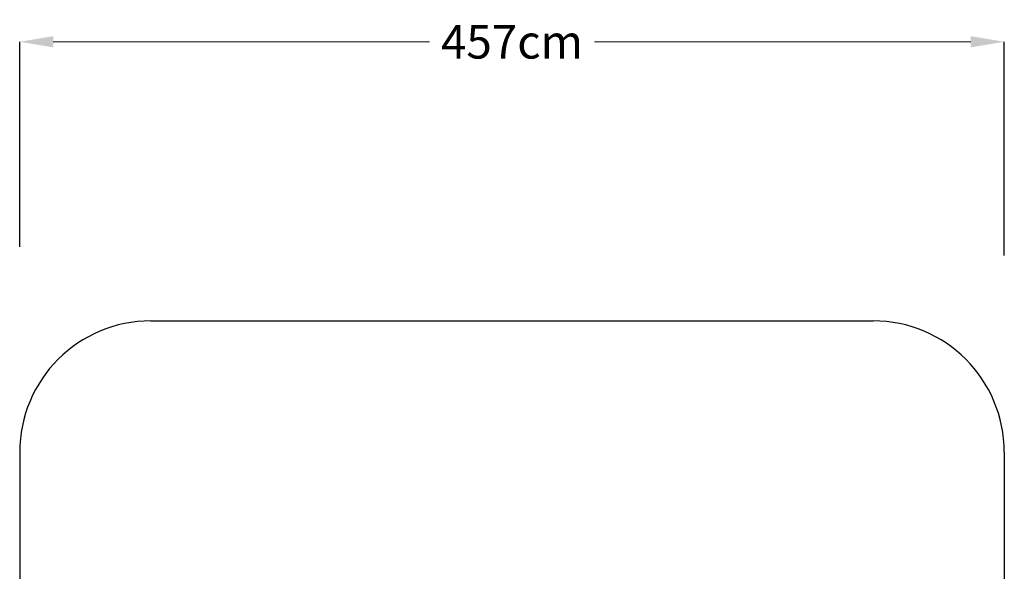
# Model space of a CAD drawing. Units: centimetres. Extents: x -1026 to 32580, y -561 to 491.
# Drawn here: x -631 to -174, y 235 to 491 of the extents above; entities that cross this region are included whole.
import ezdxf

# ---------------------------------------------------------------- set-up
doc = ezdxf.new("R2010")
doc.units = ezdxf.units.CM
doc.header["$LTSCALE"] = 0.01
doc.header["$MEASUREMENT"] = 0
doc.header["$PDMODE"] = 34
doc.header["$PDSIZE"] = -1
doc.layers.add('SPRAY ZONE', color=7, linetype='Continuous', true_color=0x00a9c7, plot=False)
doc.styles.add('Vortex annotative', font='arial.ttf')
doc.dimstyles.new('Vortex PRODUCT', dxfattribs={"dimtxt": 0.125, "dimasz": 0.125, "dimexe": 0, "dimexo": 0, "dimgap": 0.125, "dimtad": 0, "dimtih": 1, "dimtoh": 1, "dimdec": 0, "dimzin": 12, "dimdsep": 46, "dimtxsty": 'Vortex annotative', "dimcen": 0, "dimadec": 0, "dimazin": 0, "dimtfac": 1, "dimtdec": 0, "dimtofl": 0, "dimtmove": 0, "dimatfit": 3, "dimfxl": 1, "dimfrac": 1, "dimtolj": 1, "dimtzin": 12, "dimlwd": 18, "dimarcsym": 0})

# ---------------------------------------------------------------- blocks, each defined once
blk = doc.blocks.new('*D37')
at = {"layer": 'Defpoints', "color": 0, "transparency": 16777216}
for p in [(-174.25, 480.4), (-631.45, 385.17), (-174.25, 381.19)]:
    blk.add_point(p, dxfattribs=at)
at = {"layer": 'SPRAY ZONE', "color": 0, "lineweight": -2, "transparency": 16777216}
for p, q in [((-631.45, 385.17), (-631.45, 480.4)), ((-174.25, 381.19), (-174.25, 480.4))]:
    blk.add_line(p, q, dxfattribs=at)
at = {"layer": 'SPRAY ZONE', "color": 0, "lineweight": 18, "transparency": 16777216}
for p, q in [((-615.85, 480.4), (-441.21, 480.4)), ((-189.85, 480.4), (-364.48, 480.4))]:
    blk.add_line(p, q, dxfattribs=at)
at = {"layer": 'SPRAY ZONE', "color": 0, "transparency": 16777216}
for points in [[(-615.85, 483), (-615.85, 477.8), (-631.45, 480.4)], [(-189.85, 483), (-189.85, 477.8), (-174.25, 480.4)]]:
    blk.add_solid(points, dxfattribs=at)
at = {"layer": 'SPRAY ZONE', "color": 0, "transparency": 16777216, "insert": (-402.85, 480.4), "char_height": 15.6, "attachment_point": 5, "style": 'Vortex annotative'}
blk.add_mtext('\\A1;457cm', dxfattribs=at)

msp = doc.modelspace()

# ---------------------------------------------------------------- linework, layer by layer
at = {"layer": 'SPRAY ZONE'}
for p, q in [((-570.49, 350.89), (-235.21, 350.89)), ((-631.45, 289.93), (-631.45, -75.83)), ((-174.25, 289.93), (-174.25, -75.83))]:
    msp.add_line(p, q, dxfattribs=at)
for centre, start, end in [((-570.49, 289.93), 90, 180), ((-235.21, 289.93), 0, 90)]:
    msp.add_arc(centre, 60.96, start, end, dxfattribs=at)

# ---------------------------------------------------------------- dimensions: what is measured, and where the dimension line sits
dim = msp.add_linear_dim(base=(-174.25, 480.4), p1=(-631.45, 385.17), p2=(-174.25, 381.19), dimstyle='Vortex PRODUCT', override={"dimscale": 52, "dimtxt": 0.3, "dimasz": 0.3, "dimpost": 'cm', "dimtix": 0, "dimtofl": 0, "dimtmove": 0, "dimatfit": 3}, dxfattribs=at)
dim.commit()
dim.dimension.update_dxf_attribs({"geometry": '*D37', "text_midpoint": (-402.85, 480.4)})

doc.saveas('drawing.dxf')
